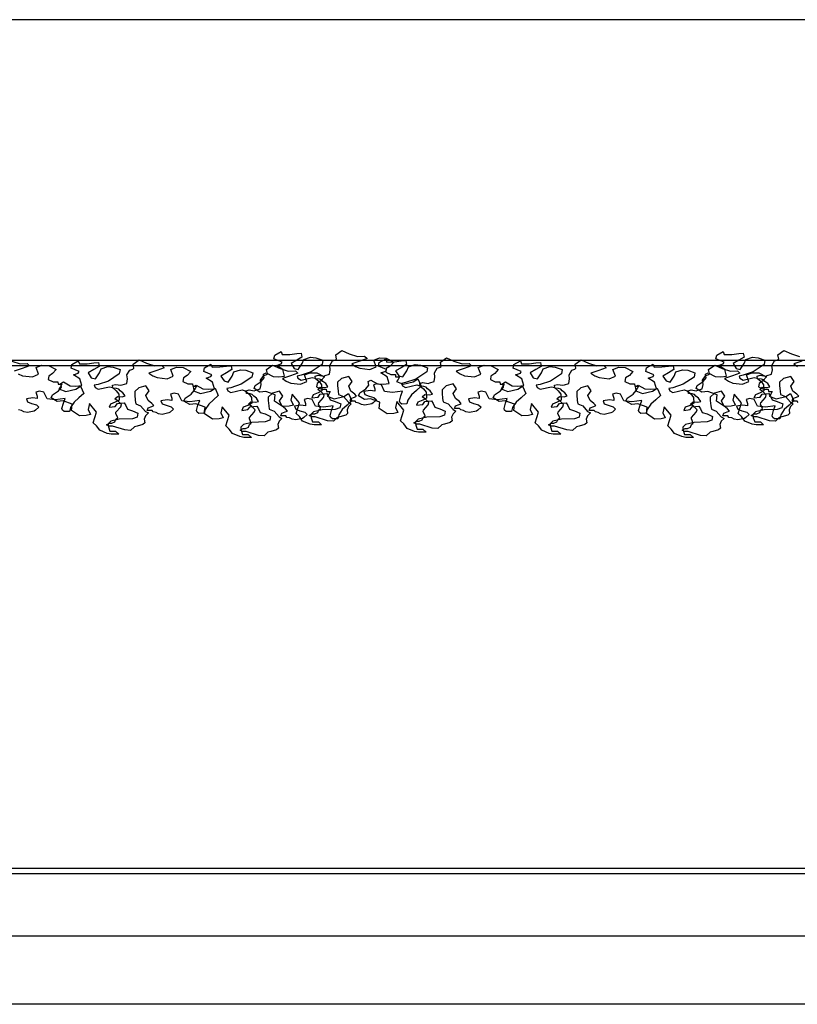
# Model space of a CAD drawing. Extents: x 2528 to 2705, y 907 to 1028.
# Drawn here: x 2567 to 2568, y 996 to 997 of the extents above; entities that cross this region are included whole.
import ezdxf

# ---------------------------------------------------------------- set-up
doc = ezdxf.new("R2010")
doc.units = 0
doc.layers.get('0').update_dxf_attribs({"linetype": 'CONTINUOUS'})
doc.layers.add('2', color=9, linetype='CONTINUOUS')
doc.layers.add('SEZIONE', color=1, linetype='CONTINUOUS')

msp = doc.modelspace()

# ---------------------------------------------------------------- linework, layer by layer
for points in [[(2567.3015, 996.8576), (2567.3127, 996.858), (2567.3228, 996.8594), (2567.3294, 996.8597), (2567.3305, 996.8541), (2567.3228, 996.8493), (2567.3144, 996.8447), (2567.319, 996.8374), (2567.3249, 996.8357), (2567.3308, 996.8447), (2567.3333, 996.8507), (2567.343, 996.8538), (2567.3511, 996.8531), (2567.3612, 996.8493), (2567.3601, 996.843), (2567.3441, 996.8325), (2567.3291, 996.8273), (2567.3232, 996.8262), (2567.3246, 996.8228), (2567.3291, 996.8203), (2567.3455, 996.8242), (2567.35, 996.8228), (2567.3556, 996.8182), (2567.3594, 996.813), (2567.3598, 996.8046), (2567.3542, 996.8015), (2567.3472, 996.7987), (2567.3451, 996.7942), (2567.3542, 996.7952), (2567.3574, 996.7994), (2567.3671, 996.8004), (2567.3696, 996.7966), (2567.372, 996.791), (2567.3793, 996.7889), (2567.3874, 996.7851), (2567.3863, 996.7795), (2567.3793, 996.7771), (2567.3601, 996.7764), (2567.3476, 996.7736), (2567.3437, 996.7694), (2567.3441, 996.7649), (2567.3462, 996.7586), (2567.3546, 996.7586), (2567.3594, 996.7544), (2567.3483, 996.7544), (2567.3424, 996.7555), (2567.3315, 996.76), (2567.3267, 996.7666), (2567.3218, 996.7712), (2567.3267, 996.7869), (2567.3162, 996.7994), (2567.3141, 996.7907), (2567.3179, 996.7834), (2567.3117, 996.7816), (2567.3019, 996.7813), (2567.29, 996.7893), (2567.2911, 996.7987), (2567.2775, 996.8036), (2567.2687, 996.8025), (2567.26, 996.8078), (2567.2618, 996.8123), (2567.2705, 996.8179), (2567.275, 996.8235), (2567.274, 996.829), (2567.2778, 996.8311), (2567.2879, 996.8255), (2567.2963, 996.8252), (2567.305, 996.8259), (2567.3022, 996.8357), (2567.2928, 996.8416), (2567.2998, 996.844), (2567.3012, 996.8465), (2567.2893, 996.8513), (2567.2904, 996.8569), (2567.2998, 996.8622)], [(2567.3545, 996.8274), (2567.3621, 996.8262), (2567.3646, 996.827), (2567.371, 996.829), (2567.3722, 996.8354), (2567.3714, 996.8415), (2567.3754, 996.8483), (2567.3799, 996.85), (2567.3815, 996.8512), (2567.3803, 996.8572), (2567.3892, 996.8637), (2567.4001, 996.8588), (2567.4122, 996.8548), (2567.4226, 996.8556), (2567.4263, 996.852), (2567.4154, 996.8479), (2567.4037, 996.8443), (2567.4093, 996.8403), (2567.4158, 996.8375), (2567.4303, 996.8359), (2567.4396, 996.8399), (2567.436, 996.8496), (2567.4444, 996.8528), (2567.4541, 996.8524), (2567.4654, 996.8467), (2567.4602, 996.8407), (2567.4545, 996.8371), (2567.4537, 996.8318), (2567.461, 996.8286), (2567.4678, 996.8282), (2567.4682, 996.825), (2567.4739, 996.825), (2567.4719, 996.8213), (2567.4694, 996.8181), (2567.4795, 996.8141), (2567.494, 996.8177), (2567.5009, 996.8221), (2567.5057, 996.8113), (2567.4989, 996.8048), (2567.4916, 996.7984), (2567.4864, 996.7907), (2567.4848, 996.7851), (2567.4771, 996.7847), (2567.4747, 996.7867), (2567.4739, 996.7891), (2567.4759, 996.7972), (2567.4783, 996.804), (2567.4638, 996.802), (2567.4521, 996.8032), (2567.4472, 996.8133), (2567.4408, 996.8149), (2567.4355, 996.8133), (2567.4376, 996.8072), (2567.4376, 996.804), (2567.4307, 996.8048), (2567.4214, 996.8036), (2567.423, 996.7992), (2567.4291, 996.7967), (2567.4364, 996.7947), (2567.44, 996.7911), (2567.4351, 996.7867), (2567.4331, 996.7855), (2567.423, 996.7834), (2567.4178, 996.7843), (2567.4142, 996.7863), (2567.4101, 996.7871), (2567.4085, 996.7891), (2567.4013, 996.7891), (2567.4025, 996.7931), (2567.4077, 996.7951), (2567.4109, 996.7963), (2567.4081, 996.7996), (2567.4025, 996.804), (2567.3992, 996.8113), (2567.4041, 996.8181), (2567.3992, 996.8254), (2567.3888, 996.8225), (2567.3827, 996.8169), (2567.3827, 996.8121), (2567.3835, 996.804), (2567.3843, 996.7992), (2567.3916, 996.7959), (2567.3988, 996.7879), (2567.4029, 996.7855), (2567.3988, 996.7814), (2567.3968, 996.7766), (2567.3976, 996.771), (2567.3948, 996.7685), (2567.3863, 996.7661), (2567.3823, 996.7653), (2567.3767, 996.7597), (2567.3682, 996.7605), (2567.35, 996.7661), (2567.3448, 996.7661), (2567.3412, 996.7681), (2567.3456, 996.7705), (2567.3492, 996.7705), (2567.3537, 996.7726), (2567.3553, 996.7766), (2567.3577, 996.7786), (2567.3549, 996.7847), (2567.3553, 996.7867), (2567.3621, 996.7947), (2567.3633, 996.798), (2567.3585, 996.8028), (2567.3537, 996.8064), (2567.3573, 996.8096), (2567.3642, 996.8092), (2567.3686, 996.8105), (2567.3654, 996.8153), (2567.3613, 996.8181), (2567.3593, 996.8205), (2567.3561, 996.8217), (2567.3504, 996.8221), (2567.35, 996.8262)], [(2567.9515, 996.8576), (2567.9627, 996.858), (2567.9728, 996.8594), (2567.9794, 996.8597), (2567.9805, 996.8541), (2567.9728, 996.8493), (2567.9644, 996.8447), (2567.969, 996.8374), (2567.9749, 996.8357), (2567.9808, 996.8447), (2567.9833, 996.8507), (2567.993, 996.8538), (2568.0011, 996.8531), (2568.0112, 996.8493), (2568.0101, 996.843), (2567.9941, 996.8325), (2567.9791, 996.8273), (2567.9732, 996.8262), (2567.9746, 996.8228), (2567.9791, 996.8203), (2567.9955, 996.8242), (2568, 996.8228), (2568.0056, 996.8182), (2568.0094, 996.813), (2568.0098, 996.8046), (2568.0042, 996.8015), (2567.9972, 996.7987), (2567.9951, 996.7942), (2568.0042, 996.7952), (2568.0074, 996.7994), (2568.0171, 996.8004), (2568.0196, 996.7966), (2568.022, 996.791), (2568.0293, 996.7889), (2568.0374, 996.7851), (2568.0363, 996.7795), (2568.0293, 996.7771), (2568.0101, 996.7764), (2567.9976, 996.7736), (2567.9937, 996.7694), (2567.9941, 996.7649), (2567.9962, 996.7586), (2568.0046, 996.7586), (2568.0094, 996.7544), (2567.9983, 996.7544), (2567.9924, 996.7555), (2567.9815, 996.76), (2567.9767, 996.7666), (2567.9718, 996.7712), (2567.9767, 996.7869), (2567.9662, 996.7994), (2567.9641, 996.7907), (2567.9679, 996.7834), (2567.9617, 996.7816), (2567.9519, 996.7813), (2567.94, 996.7893), (2567.9411, 996.7987), (2567.9275, 996.8036), (2567.9187, 996.8025), (2567.91, 996.8078), (2567.9118, 996.8123), (2567.9205, 996.8179), (2567.925, 996.8235), (2567.924, 996.829), (2567.9278, 996.8311), (2567.9379, 996.8255), (2567.9463, 996.8252), (2567.955, 996.8259), (2567.9522, 996.8357), (2567.9428, 996.8416), (2567.9498, 996.844), (2567.9512, 996.8465), (2567.9393, 996.8513), (2567.9404, 996.8569), (2567.9498, 996.8622)], [(2567.0033, 996.8439), (2567.0145, 996.8443), (2567.0246, 996.8457), (2567.0312, 996.846), (2567.0323, 996.8404), (2567.0246, 996.8356), (2567.0162, 996.831), (2567.0207, 996.8237), (2567.0267, 996.822), (2567.0326, 996.831), (2567.035, 996.837), (2567.0448, 996.8401), (2567.0528, 996.8394), (2567.063, 996.8356), (2567.0619, 996.8293), (2567.0459, 996.8188), (2567.0309, 996.8136), (2567.0249, 996.8125), (2567.0263, 996.8091), (2567.0309, 996.8066), (2567.0473, 996.8105), (2567.0518, 996.8091), (2567.0574, 996.8045), (2567.0612, 996.7993), (2567.0616, 996.7909), (2567.056, 996.7878), (2567.049, 996.785), (2567.0469, 996.7805), (2567.056, 996.7815), (2567.0591, 996.7857), (2567.0689, 996.7868), (2567.0713, 996.7829), (2567.0738, 996.7773), (2567.0811, 996.7752), (2567.0891, 996.7714), (2567.0881, 996.7658), (2567.0811, 996.7634), (2567.0619, 996.7627), (2567.0493, 996.7599), (2567.0455, 996.7557), (2567.0459, 996.7512), (2567.048, 996.7449), (2567.0563, 996.7449), (2567.0612, 996.7407), (2567.05, 996.7407), (2567.0441, 996.7418), (2567.0333, 996.7463), (2567.0284, 996.7529), (2567.0235, 996.7575), (2567.0284, 996.7732), (2567.018, 996.7857), (2567.0159, 996.777), (2567.0197, 996.7697), (2567.0134, 996.7679), (2567.0036, 996.7676), (2566.9918, 996.7756), (2566.9928, 996.785), (2566.9792, 996.7899), (2566.9705, 996.7888), (2566.9618, 996.7941), (2566.9635, 996.7986), (2566.9723, 996.8042), (2566.9768, 996.8098), (2566.9757, 996.8153), (2566.9796, 996.8174), (2566.9897, 996.8119), (2566.9981, 996.8115), (2567.0068, 996.8122), (2567.004, 996.822), (2566.9946, 996.8279), (2567.0016, 996.8303), (2567.003, 996.8328), (2566.9911, 996.8377), (2566.9921, 996.8432), (2567.0016, 996.8485)], [(2567.0562, 996.8137), (2567.0639, 996.8125), (2567.0663, 996.8133), (2567.0728, 996.8153), (2567.074, 996.8218), (2567.0732, 996.8278), (2567.0772, 996.8347), (2567.0816, 996.8363), (2567.0833, 996.8375), (2567.0821, 996.8435), (2567.0909, 996.85), (2567.1018, 996.8451), (2567.1139, 996.8411), (2567.1244, 996.8419), (2567.128, 996.8383), (2567.1171, 996.8342), (2567.1054, 996.8306), (2567.1111, 996.8266), (2567.1175, 996.8238), (2567.1321, 996.8222), (2567.1413, 996.8262), (2567.1377, 996.8359), (2567.1462, 996.8391), (2567.1559, 996.8387), (2567.1672, 996.833), (2567.1619, 996.827), (2567.1563, 996.8234), (2567.1555, 996.8181), (2567.1627, 996.8149), (2567.1696, 996.8145), (2567.17, 996.8113), (2567.1756, 996.8113), (2567.1736, 996.8076), (2567.1712, 996.8044), (2567.1813, 996.8004), (2567.1958, 996.804), (2567.2027, 996.8084), (2567.2075, 996.7976), (2567.2006, 996.7911), (2567.1934, 996.7847), (2567.1881, 996.777), (2567.1865, 996.7714), (2567.1789, 996.771), (2567.1764, 996.773), (2567.1756, 996.7754), (2567.1776, 996.7835), (2567.1801, 996.7903), (2567.1655, 996.7883), (2567.1539, 996.7895), (2567.149, 996.7996), (2567.1426, 996.8012), (2567.1373, 996.7996), (2567.1393, 996.7935), (2567.1393, 996.7903), (2567.1325, 996.7911), (2567.1232, 996.7899), (2567.1248, 996.7855), (2567.1309, 996.7831), (2567.1381, 996.781), (2567.1417, 996.7774), (2567.1369, 996.773), (2567.1349, 996.7718), (2567.1248, 996.7698), (2567.1196, 996.7706), (2567.1159, 996.7726), (2567.1119, 996.7734), (2567.1103, 996.7754), (2567.103, 996.7754), (2567.1042, 996.7794), (2567.1095, 996.7814), (2567.1127, 996.7827), (2567.1099, 996.7859), (2567.1042, 996.7903), (2567.101, 996.7976), (2567.1058, 996.8044), (2567.101, 996.8117), (2567.0905, 996.8089), (2567.0845, 996.8032), (2567.0845, 996.7984), (2567.0853, 996.7903), (2567.0861, 996.7855), (2567.0933, 996.7822), (2567.1006, 996.7742), (2567.1046, 996.7718), (2567.1006, 996.7677), (2567.0986, 996.7629), (2567.0994, 996.7573), (2567.0966, 996.7548), (2567.0881, 996.7524), (2567.0841, 996.7516), (2567.0784, 996.746), (2567.07, 996.7468), (2567.0518, 996.7524), (2567.0466, 996.7524), (2567.0429, 996.7544), (2567.0474, 996.7569), (2567.051, 996.7569), (2567.0554, 996.7589), (2567.057, 996.7629), (2567.0595, 996.7649), (2567.0566, 996.771), (2567.057, 996.773), (2567.0639, 996.781), (2567.0651, 996.7843), (2567.0603, 996.7891), (2567.0554, 996.7927), (2567.0591, 996.796), (2567.0659, 996.7955), (2567.0704, 996.7968), (2567.0671, 996.8016), (2567.0631, 996.8044), (2567.0611, 996.8068), (2567.0578, 996.808), (2567.0522, 996.8084), (2567.0518, 996.8125)], [(2567.1984, 996.8391), (2567.2096, 996.8395), (2567.2197, 996.8409), (2567.2263, 996.8412), (2567.2274, 996.8357), (2567.2197, 996.8308), (2567.2113, 996.8262), (2567.2159, 996.8189), (2567.2218, 996.8172), (2567.2277, 996.8262), (2567.2302, 996.8322), (2567.2399, 996.8353), (2567.248, 996.8346), (2567.2581, 996.8308), (2567.257, 996.8245), (2567.241, 996.814), (2567.226, 996.8088), (2567.22, 996.8078), (2567.2214, 996.8043), (2567.226, 996.8018), (2567.2424, 996.8057), (2567.2469, 996.8043), (2567.2525, 996.7998), (2567.2563, 996.7945), (2567.2567, 996.7862), (2567.2511, 996.783), (2567.2441, 996.7802), (2567.242, 996.7757), (2567.2511, 996.7767), (2567.2542, 996.7809), (2567.264, 996.782), (2567.2664, 996.7781), (2567.2689, 996.7726), (2567.2762, 996.7705), (2567.2842, 996.7666), (2567.2832, 996.7611), (2567.2762, 996.7586), (2567.257, 996.7579), (2567.2445, 996.7551), (2567.2406, 996.7509), (2567.241, 996.7464), (2567.2431, 996.7401), (2567.2514, 996.7401), (2567.2563, 996.7359), (2567.2452, 996.7359), (2567.2392, 996.737), (2567.2284, 996.7415), (2567.2235, 996.7482), (2567.2187, 996.7527), (2567.2235, 996.7684), (2567.2131, 996.7809), (2567.211, 996.7722), (2567.2148, 996.7649), (2567.2085, 996.7631), (2567.1988, 996.7628), (2567.1869, 996.7708), (2567.188, 996.7802), (2567.1743, 996.7851), (2567.1656, 996.7841), (2567.1569, 996.7893), (2567.1586, 996.7938), (2567.1674, 996.7994), (2567.1719, 996.805), (2567.1709, 996.8106), (2567.1747, 996.8126), (2567.1848, 996.8071), (2567.1932, 996.8067), (2567.2019, 996.8074), (2567.1991, 996.8172), (2567.1897, 996.8231), (2567.1967, 996.8255), (2567.1981, 996.828), (2567.1862, 996.8329), (2567.1873, 996.8384), (2567.1967, 996.8437)], [(2567.2527, 996.8057), (2567.2603, 996.8045), (2567.2628, 996.8053), (2567.2692, 996.8074), (2567.2704, 996.8138), (2567.2696, 996.8199), (2567.2737, 996.8267), (2567.2781, 996.8283), (2567.2797, 996.8295), (2567.2785, 996.8356), (2567.2874, 996.842), (2567.2983, 996.8372), (2567.3104, 996.8332), (2567.3209, 996.834), (2567.3245, 996.8303), (2567.3136, 996.8263), (2567.3019, 996.8227), (2567.3075, 996.8186), (2567.314, 996.8158), (2567.3285, 996.8142), (2567.3378, 996.8182), (2567.3342, 996.8279), (2567.3426, 996.8311), (2567.3523, 996.8307), (2567.3636, 996.8251), (2567.3584, 996.819), (2567.3527, 996.8154), (2567.3519, 996.8102), (2567.3592, 996.807), (2567.366, 996.8066), (2567.3664, 996.8033), (2567.3721, 996.8033), (2567.3701, 996.7997), (2567.3676, 996.7965), (2567.3777, 996.7924), (2567.3922, 996.7961), (2567.3991, 996.8005), (2567.4039, 996.7896), (2567.3971, 996.7832), (2567.3898, 996.7767), (2567.3846, 996.7691), (2567.383, 996.7634), (2567.3753, 996.763), (2567.3729, 996.765), (2567.3721, 996.7675), (2567.3741, 996.7755), (2567.3765, 996.7824), (2567.362, 996.7803), (2567.3503, 996.7816), (2567.3455, 996.7916), (2567.339, 996.7932), (2567.3338, 996.7916), (2567.3358, 996.7856), (2567.3358, 996.7824), (2567.3289, 996.7832), (2567.3196, 996.782), (2567.3213, 996.7775), (2567.3273, 996.7751), (2567.3346, 996.7731), (2567.3382, 996.7695), (2567.3334, 996.765), (2567.3313, 996.7638), (2567.3213, 996.7618), (2567.316, 996.7626), (2567.3124, 996.7646), (2567.3083, 996.7654), (2567.3067, 996.7675), (2567.2995, 996.7675), (2567.3007, 996.7715), (2567.3059, 996.7735), (2567.3092, 996.7747), (2567.3063, 996.7779), (2567.3007, 996.7824), (2567.2975, 996.7896), (2567.3023, 996.7965), (2567.2975, 996.8037), (2567.287, 996.8009), (2567.2809, 996.7953), (2567.2809, 996.7904), (2567.2817, 996.7824), (2567.2825, 996.7775), (2567.2898, 996.7743), (2567.2971, 996.7662), (2567.3011, 996.7638), (2567.2971, 996.7598), (2567.295, 996.755), (2567.2958, 996.7493), (2567.293, 996.7469), (2567.2846, 996.7445), (2567.2805, 996.7437), (2567.2749, 996.738), (2567.2664, 996.7388), (2567.2482, 996.7445), (2567.243, 996.7445), (2567.2394, 996.7465), (2567.2438, 996.7489), (2567.2474, 996.7489), (2567.2519, 996.7509), (2567.2535, 996.755), (2567.2559, 996.757), (2567.2531, 996.763), (2567.2535, 996.765), (2567.2603, 996.7731), (2567.2616, 996.7763), (2567.2567, 996.7812), (2567.2519, 996.7848), (2567.2555, 996.788), (2567.2624, 996.7876), (2567.2668, 996.7888), (2567.2636, 996.7937), (2567.2595, 996.7965), (2567.2575, 996.7989), (2567.2543, 996.8001), (2567.2487, 996.8005), (2567.2482, 996.8045)], [(2567.4553, 996.8468), (2567.4665, 996.8472), (2567.4766, 996.8485), (2567.4832, 996.8489), (2567.4843, 996.8433), (2567.4766, 996.8384), (2567.4682, 996.8339), (2567.4727, 996.8266), (2567.4787, 996.8248), (2567.4846, 996.8339), (2567.487, 996.8398), (2567.4968, 996.843), (2567.5048, 996.8423), (2567.515, 996.8384), (2567.5139, 996.8322), (2567.4979, 996.8217), (2567.4829, 996.8165), (2567.4769, 996.8154), (2567.4783, 996.8119), (2567.4829, 996.8095), (2567.4993, 996.8133), (2567.5038, 996.8119), (2567.5094, 996.8074), (2567.5132, 996.8022), (2567.5136, 996.7938), (2567.508, 996.7907), (2567.501, 996.7879), (2567.4989, 996.7834), (2567.508, 996.7844), (2567.5111, 996.7886), (2567.5209, 996.7896), (2567.5233, 996.7858), (2567.5258, 996.7802), (2567.5331, 996.7781), (2567.5411, 996.7743), (2567.5401, 996.7687), (2567.5331, 996.7663), (2567.5139, 996.7656), (2567.5013, 996.7628), (2567.4975, 996.7586), (2567.4979, 996.7541), (2567.5, 996.7478), (2567.5083, 996.7478), (2567.5132, 996.7436), (2567.502, 996.7436), (2567.4961, 996.7447), (2567.4853, 996.7492), (2567.4804, 996.7558), (2567.4755, 996.7603), (2567.4804, 996.776), (2567.47, 996.7886), (2567.4679, 996.7799), (2567.4717, 996.7725), (2567.4654, 996.7708), (2567.4556, 996.7705), (2567.4438, 996.7785), (2567.4448, 996.7879), (2567.4312, 996.7928), (2567.4225, 996.7917), (2567.4138, 996.7969), (2567.4155, 996.8015), (2567.4243, 996.8071), (2567.4288, 996.8126), (2567.4277, 996.8182), (2567.4316, 996.8203), (2567.4417, 996.8147), (2567.4501, 996.8144), (2567.4588, 996.8151), (2567.456, 996.8248), (2567.4466, 996.8308), (2567.4536, 996.8332), (2567.455, 996.8356), (2567.4431, 996.8405), (2567.4441, 996.8461), (2567.4536, 996.8513)], [(2567.5082, 996.8166), (2567.5159, 996.8154), (2567.5183, 996.8162), (2567.5248, 996.8182), (2567.526, 996.8246), (2567.5252, 996.8307), (2567.5292, 996.8375), (2567.5336, 996.8391), (2567.5353, 996.8403), (2567.5341, 996.8464), (2567.5429, 996.8528), (2567.5538, 996.848), (2567.5659, 996.844), (2567.5764, 996.8448), (2567.58, 996.8412), (2567.5691, 996.8371), (2567.5574, 996.8335), (2567.5631, 996.8295), (2567.5695, 996.8266), (2567.5841, 996.825), (2567.5933, 996.8291), (2567.5897, 996.8387), (2567.5982, 996.842), (2567.6079, 996.8416), (2567.6192, 996.8359), (2567.6139, 996.8299), (2567.6083, 996.8262), (2567.6075, 996.821), (2567.6147, 996.8178), (2567.6216, 996.8174), (2567.622, 996.8141), (2567.6276, 996.8141), (2567.6256, 996.8105), (2567.6232, 996.8073), (2567.6333, 996.8033), (2567.6478, 996.8069), (2567.6547, 996.8113), (2567.6595, 996.8004), (2567.6526, 996.794), (2567.6454, 996.7875), (2567.6401, 996.7799), (2567.6385, 996.7742), (2567.6309, 996.7738), (2567.6284, 996.7759), (2567.6276, 996.7783), (2567.6296, 996.7863), (2567.6321, 996.7932), (2567.6175, 996.7912), (2567.6059, 996.7924), (2567.601, 996.8025), (2567.5946, 996.8041), (2567.5893, 996.8025), (2567.5913, 996.7964), (2567.5913, 996.7932), (2567.5845, 996.794), (2567.5752, 996.7928), (2567.5768, 996.7883), (2567.5829, 996.7859), (2567.5901, 996.7839), (2567.5938, 996.7803), (2567.5889, 996.7759), (2567.5869, 996.7746), (2567.5768, 996.7726), (2567.5716, 996.7734), (2567.5679, 996.7754), (2567.5639, 996.7763), (2567.5623, 996.7783), (2567.555, 996.7783), (2567.5562, 996.7823), (2567.5615, 996.7843), (2567.5647, 996.7855), (2567.5619, 996.7888), (2567.5562, 996.7932), (2567.553, 996.8004), (2567.5579, 996.8073), (2567.553, 996.8145), (2567.5425, 996.8117), (2567.5365, 996.8061), (2567.5365, 996.8012), (2567.5373, 996.7932), (2567.5381, 996.7883), (2567.5453, 996.7851), (2567.5526, 996.7771), (2567.5566, 996.7746), (2567.5526, 996.7706), (2567.5506, 996.7658), (2567.5514, 996.7601), (2567.5486, 996.7577), (2567.5401, 996.7553), (2567.5361, 996.7545), (2567.5304, 996.7488), (2567.522, 996.7496), (2567.5038, 996.7553), (2567.4986, 996.7553), (2567.4949, 996.7573), (2567.4994, 996.7597), (2567.503, 996.7597), (2567.5074, 996.7617), (2567.509, 996.7658), (2567.5115, 996.7678), (2567.5086, 996.7738), (2567.509, 996.7759), (2567.5159, 996.7839), (2567.5171, 996.7871), (2567.5123, 996.792), (2567.5074, 996.7956), (2567.5111, 996.7988), (2567.5179, 996.7984), (2567.5224, 996.7996), (2567.5191, 996.8045), (2567.5151, 996.8073), (2567.5131, 996.8097), (2567.5099, 996.8109), (2567.5042, 996.8113), (2567.5038, 996.8154)], [(2567.6533, 996.8439), (2567.6645, 996.8443), (2567.6746, 996.8457), (2567.6812, 996.846), (2567.6823, 996.8404), (2567.6746, 996.8356), (2567.6662, 996.831), (2567.6707, 996.8237), (2567.6767, 996.822), (2567.6826, 996.831), (2567.685, 996.837), (2567.6948, 996.8401), (2567.7028, 996.8394), (2567.713, 996.8356), (2567.7119, 996.8293), (2567.6959, 996.8188), (2567.6809, 996.8136), (2567.6749, 996.8125), (2567.6763, 996.8091), (2567.6809, 996.8066), (2567.6973, 996.8105), (2567.7018, 996.8091), (2567.7074, 996.8045), (2567.7112, 996.7993), (2567.7116, 996.7909), (2567.706, 996.7878), (2567.699, 996.785), (2567.6969, 996.7805), (2567.706, 996.7815), (2567.7091, 996.7857), (2567.7189, 996.7868), (2567.7213, 996.7829), (2567.7238, 996.7773), (2567.7311, 996.7752), (2567.7391, 996.7714), (2567.7381, 996.7658), (2567.7311, 996.7634), (2567.7119, 996.7627), (2567.6993, 996.7599), (2567.6955, 996.7557), (2567.6959, 996.7512), (2567.698, 996.7449), (2567.7063, 996.7449), (2567.7112, 996.7407), (2567.7, 996.7407), (2567.6941, 996.7418), (2567.6833, 996.7463), (2567.6784, 996.7529), (2567.6735, 996.7575), (2567.6784, 996.7732), (2567.668, 996.7857), (2567.6659, 996.777), (2567.6697, 996.7697), (2567.6634, 996.7679), (2567.6536, 996.7676), (2567.6418, 996.7756), (2567.6428, 996.785), (2567.6292, 996.7899), (2567.6205, 996.7888), (2567.6118, 996.7941), (2567.6135, 996.7986), (2567.6223, 996.8042), (2567.6268, 996.8098), (2567.6257, 996.8153), (2567.6296, 996.8174), (2567.6397, 996.8119), (2567.6481, 996.8115), (2567.6568, 996.8122), (2567.654, 996.822), (2567.6446, 996.8279), (2567.6516, 996.8303), (2567.653, 996.8328), (2567.6411, 996.8377), (2567.6421, 996.8432), (2567.6516, 996.8485)], [(2567.7062, 996.8137), (2567.7139, 996.8125), (2567.7163, 996.8133), (2567.7228, 996.8153), (2567.724, 996.8218), (2567.7232, 996.8278), (2567.7272, 996.8347), (2567.7316, 996.8363), (2567.7333, 996.8375), (2567.7321, 996.8435), (2567.7409, 996.85), (2567.7518, 996.8451), (2567.7639, 996.8411), (2567.7744, 996.8419), (2567.778, 996.8383), (2567.7671, 996.8342), (2567.7554, 996.8306), (2567.7611, 996.8266), (2567.7675, 996.8238), (2567.7821, 996.8222), (2567.7913, 996.8262), (2567.7877, 996.8359), (2567.7962, 996.8391), (2567.8059, 996.8387), (2567.8172, 996.833), (2567.8119, 996.827), (2567.8063, 996.8234), (2567.8055, 996.8181), (2567.8127, 996.8149), (2567.8196, 996.8145), (2567.82, 996.8113), (2567.8256, 996.8113), (2567.8236, 996.8076), (2567.8212, 996.8044), (2567.8313, 996.8004), (2567.8458, 996.804), (2567.8527, 996.8084), (2567.8575, 996.7976), (2567.8506, 996.7911), (2567.8434, 996.7847), (2567.8381, 996.777), (2567.8365, 996.7714), (2567.8289, 996.771), (2567.8264, 996.773), (2567.8256, 996.7754), (2567.8276, 996.7835), (2567.8301, 996.7903), (2567.8155, 996.7883), (2567.8039, 996.7895), (2567.799, 996.7996), (2567.7926, 996.8012), (2567.7873, 996.7996), (2567.7893, 996.7935), (2567.7893, 996.7903), (2567.7825, 996.7911), (2567.7732, 996.7899), (2567.7748, 996.7855), (2567.7809, 996.7831), (2567.7881, 996.781), (2567.7917, 996.7774), (2567.7869, 996.773), (2567.7849, 996.7718), (2567.7748, 996.7698), (2567.7696, 996.7706), (2567.7659, 996.7726), (2567.7619, 996.7734), (2567.7603, 996.7754), (2567.753, 996.7754), (2567.7542, 996.7794), (2567.7595, 996.7814), (2567.7627, 996.7827), (2567.7599, 996.7859), (2567.7542, 996.7903), (2567.751, 996.7976), (2567.7558, 996.8044), (2567.751, 996.8117), (2567.7405, 996.8089), (2567.7345, 996.8032), (2567.7345, 996.7984), (2567.7353, 996.7903), (2567.7361, 996.7855), (2567.7433, 996.7822), (2567.7506, 996.7742), (2567.7546, 996.7718), (2567.7506, 996.7677), (2567.7486, 996.7629), (2567.7494, 996.7573), (2567.7466, 996.7548), (2567.7381, 996.7524), (2567.7341, 996.7516), (2567.7284, 996.746), (2567.72, 996.7468), (2567.7018, 996.7524), (2567.6966, 996.7524), (2567.6929, 996.7544), (2567.6974, 996.7569), (2567.701, 996.7569), (2567.7054, 996.7589), (2567.707, 996.7629), (2567.7095, 996.7649), (2567.7066, 996.771), (2567.707, 996.773), (2567.7139, 996.781), (2567.7151, 996.7843), (2567.7103, 996.7891), (2567.7054, 996.7927), (2567.7091, 996.796), (2567.7159, 996.7955), (2567.7204, 996.7968), (2567.7171, 996.8016), (2567.7131, 996.8044), (2567.7111, 996.8068), (2567.7078, 996.808), (2567.7022, 996.8084), (2567.7018, 996.8125)], [(2567.8484, 996.8391), (2567.8596, 996.8395), (2567.8697, 996.8409), (2567.8763, 996.8412), (2567.8774, 996.8357), (2567.8697, 996.8308), (2567.8613, 996.8262), (2567.8659, 996.8189), (2567.8718, 996.8172), (2567.8777, 996.8262), (2567.8802, 996.8322), (2567.8899, 996.8353), (2567.898, 996.8346), (2567.9081, 996.8308), (2567.907, 996.8245), (2567.891, 996.814), (2567.876, 996.8088), (2567.87, 996.8078), (2567.8714, 996.8043), (2567.876, 996.8018), (2567.8924, 996.8057), (2567.8969, 996.8043), (2567.9025, 996.7998), (2567.9063, 996.7945), (2567.9067, 996.7862), (2567.9011, 996.783), (2567.8941, 996.7802), (2567.892, 996.7757), (2567.9011, 996.7767), (2567.9042, 996.7809), (2567.914, 996.782), (2567.9164, 996.7781), (2567.9189, 996.7726), (2567.9262, 996.7705), (2567.9342, 996.7666), (2567.9332, 996.7611), (2567.9262, 996.7586), (2567.907, 996.7579), (2567.8945, 996.7551), (2567.8906, 996.7509), (2567.891, 996.7464), (2567.8931, 996.7401), (2567.9014, 996.7401), (2567.9063, 996.7359), (2567.8952, 996.7359), (2567.8892, 996.737), (2567.8784, 996.7415), (2567.8735, 996.7482), (2567.8687, 996.7527), (2567.8735, 996.7684), (2567.8631, 996.7809), (2567.861, 996.7722), (2567.8648, 996.7649), (2567.8585, 996.7631), (2567.8488, 996.7628), (2567.8369, 996.7708), (2567.838, 996.7802), (2567.8243, 996.7851), (2567.8156, 996.7841), (2567.8069, 996.7893), (2567.8086, 996.7938), (2567.8174, 996.7994), (2567.8219, 996.805), (2567.8209, 996.8106), (2567.8247, 996.8126), (2567.8348, 996.8071), (2567.8432, 996.8067), (2567.8519, 996.8074), (2567.8491, 996.8172), (2567.8397, 996.8231), (2567.8467, 996.8255), (2567.8481, 996.828), (2567.8362, 996.8329), (2567.8373, 996.8384), (2567.8467, 996.8437)], [(2567.9027, 996.8057), (2567.9103, 996.8045), (2567.9128, 996.8053), (2567.9192, 996.8074), (2567.9204, 996.8138), (2567.9196, 996.8199), (2567.9237, 996.8267), (2567.9281, 996.8283), (2567.9297, 996.8295), (2567.9285, 996.8356), (2567.9374, 996.842), (2567.9483, 996.8372), (2567.9604, 996.8332), (2567.9709, 996.834), (2567.9745, 996.8303), (2567.9636, 996.8263), (2567.9519, 996.8227), (2567.9575, 996.8186), (2567.964, 996.8158), (2567.9785, 996.8142), (2567.9878, 996.8182), (2567.9842, 996.8279), (2567.9926, 996.8311), (2568.0023, 996.8307), (2568.0136, 996.8251), (2568.0084, 996.819), (2568.0027, 996.8154), (2568.0019, 996.8102), (2568.0092, 996.807), (2568.016, 996.8066), (2568.0164, 996.8033), (2568.0221, 996.8033), (2568.0201, 996.7997), (2568.0176, 996.7965), (2568.0277, 996.7924), (2568.0422, 996.7961), (2568.0491, 996.8005), (2568.0539, 996.7896), (2568.0471, 996.7832), (2568.0398, 996.7767), (2568.0346, 996.7691), (2568.033, 996.7634), (2568.0253, 996.763), (2568.0229, 996.765), (2568.0221, 996.7675), (2568.0241, 996.7755), (2568.0265, 996.7824), (2568.012, 996.7803), (2568.0003, 996.7816), (2567.9955, 996.7916), (2567.989, 996.7932), (2567.9838, 996.7916), (2567.9858, 996.7856), (2567.9858, 996.7824), (2567.9789, 996.7832), (2567.9696, 996.782), (2567.9713, 996.7775), (2567.9773, 996.7751), (2567.9846, 996.7731), (2567.9882, 996.7695), (2567.9834, 996.765), (2567.9813, 996.7638), (2567.9713, 996.7618), (2567.966, 996.7626), (2567.9624, 996.7646), (2567.9583, 996.7654), (2567.9567, 996.7675), (2567.9495, 996.7675), (2567.9507, 996.7715), (2567.9559, 996.7735), (2567.9592, 996.7747), (2567.9563, 996.7779), (2567.9507, 996.7824), (2567.9475, 996.7896), (2567.9523, 996.7965), (2567.9475, 996.8037), (2567.937, 996.8009), (2567.9309, 996.7953), (2567.9309, 996.7904), (2567.9317, 996.7824), (2567.9325, 996.7775), (2567.9398, 996.7743), (2567.9471, 996.7662), (2567.9511, 996.7638), (2567.9471, 996.7598), (2567.945, 996.755), (2567.9458, 996.7493), (2567.943, 996.7469), (2567.9346, 996.7445), (2567.9305, 996.7437), (2567.9249, 996.738), (2567.9164, 996.7388), (2567.8982, 996.7445), (2567.893, 996.7445), (2567.8894, 996.7465), (2567.8938, 996.7489), (2567.8974, 996.7489), (2567.9019, 996.7509), (2567.9035, 996.755), (2567.9059, 996.757), (2567.9031, 996.763), (2567.9035, 996.765), (2567.9103, 996.7731), (2567.9116, 996.7763), (2567.9067, 996.7812), (2567.9019, 996.7848), (2567.9055, 996.788), (2567.9124, 996.7876), (2567.9168, 996.7888), (2567.9136, 996.7937), (2567.9095, 996.7965), (2567.9075, 996.7989), (2567.9043, 996.8001), (2567.8987, 996.8005), (2567.8982, 996.8045)]]:
    msp.add_lwpolyline(points, close=True)
for points in [[(2568.0601, 996.7871), (2568.0585, 996.7891), (2568.0513, 996.7891), (2568.0525, 996.7931), (2568.0577, 996.7951), (2568.0609, 996.7963), (2568.0581, 996.7996), (2568.0525, 996.804), (2568.0492, 996.8113), (2568.0541, 996.8181), (2568.0492, 996.8254), (2568.0388, 996.8225), (2568.0327, 996.8169), (2568.0327, 996.8121), (2568.0335, 996.804), (2568.0343, 996.7992), (2568.0416, 996.7959), (2568.0488, 996.7879), (2568.0529, 996.7855), (2568.0488, 996.7814), (2568.0468, 996.7766), (2568.0476, 996.771), (2568.0448, 996.7685), (2568.0363, 996.7661), (2568.0323, 996.7653), (2568.0267, 996.7597), (2568.0182, 996.7605), (2568, 996.7661), (2567.9948, 996.7661), (2567.9912, 996.7681), (2567.9956, 996.7705), (2567.9992, 996.7705), (2568.0037, 996.7726), (2568.0053, 996.7766), (2568.0077, 996.7786), (2568.0049, 996.7847), (2568.0053, 996.7867), (2568.0121, 996.7947), (2568.0133, 996.798), (2568.0085, 996.8028), (2568.0037, 996.8064), (2568.0073, 996.8096), (2568.0142, 996.8092), (2568.0186, 996.8105), (2568.0154, 996.8153), (2568.0113, 996.8181), (2568.0093, 996.8205), (2568.0061, 996.8217), (2568.0004, 996.8221), (2568, 996.8262), (2568.0045, 996.8274), (2568.0121, 996.8262), (2568.0146, 996.827), (2568.021, 996.829), (2568.0222, 996.8354), (2568.0214, 996.8415), (2568.0254, 996.8483), (2568.0299, 996.85), (2568.0315, 996.8512), (2568.0303, 996.8572), (2568.0392, 996.8637), (2568.0501, 996.8588), (2568.0622, 996.8548)], [(2566.9038, 996.848), (2566.9159, 996.844), (2566.9264, 996.8448), (2566.93, 996.8412), (2566.9191, 996.8371), (2566.9074, 996.8335)], [(2566.9131, 996.8295), (2566.9195, 996.8266), (2566.9341, 996.825), (2566.9433, 996.8291), (2566.9397, 996.8387), (2566.9482, 996.842), (2566.9579, 996.8416), (2566.9692, 996.8359), (2566.9639, 996.8299), (2566.9583, 996.8262), (2566.9575, 996.821), (2566.9647, 996.8178), (2566.9716, 996.8174), (2566.972, 996.8141), (2566.9776, 996.8141), (2566.9756, 996.8105), (2566.9732, 996.8073), (2566.9833, 996.8033), (2566.9978, 996.8069), (2567.0047, 996.8113), (2567.0095, 996.8004), (2567.0026, 996.794), (2566.9954, 996.7875), (2566.9901, 996.7799), (2566.9885, 996.7742), (2566.9809, 996.7738), (2566.9784, 996.7759), (2566.9776, 996.7783), (2566.9796, 996.7863), (2566.9821, 996.7932), (2566.9675, 996.7912), (2566.9559, 996.7924), (2566.951, 996.8025), (2566.9446, 996.8041), (2566.9393, 996.8025), (2566.9413, 996.7964), (2566.9413, 996.7932), (2566.9345, 996.794), (2566.9252, 996.7928), (2566.9268, 996.7883), (2566.9329, 996.7859), (2566.9401, 996.7839), (2566.9438, 996.7803), (2566.9389, 996.7759), (2566.9369, 996.7746), (2566.9268, 996.7726), (2566.9216, 996.7734), (2566.9179, 996.7754), (2566.9139, 996.7763)], [(2568.0654, 996.8479), (2568.0537, 996.8443), (2568.0593, 996.8403)]]:
    msp.add_lwpolyline(points)
at = {"layer": '2'}
for p, q in [((2577.1241, 997.3504), (2557.8031, 997.3504)), ((2581.0719, 996.8411), (2557.6008, 996.8411)), ((2581.0781, 996.8489), (2557.6069, 996.8489)), ((2581.0781, 996.1019), (2557.6069, 996.1019)), ((2581.0719, 996.094), (2557.6008, 996.094)), ((2582.5781, 996.0019), (2555.8069, 996.0019))]:
    msp.add_line(p, q, dxfattribs=at)
at = {"layer": 'SEZIONE'}
msp.add_line((2675.1519, 995.9019), (2554.6946, 995.9019), dxfattribs=at)

doc.saveas('drawing.dxf')
